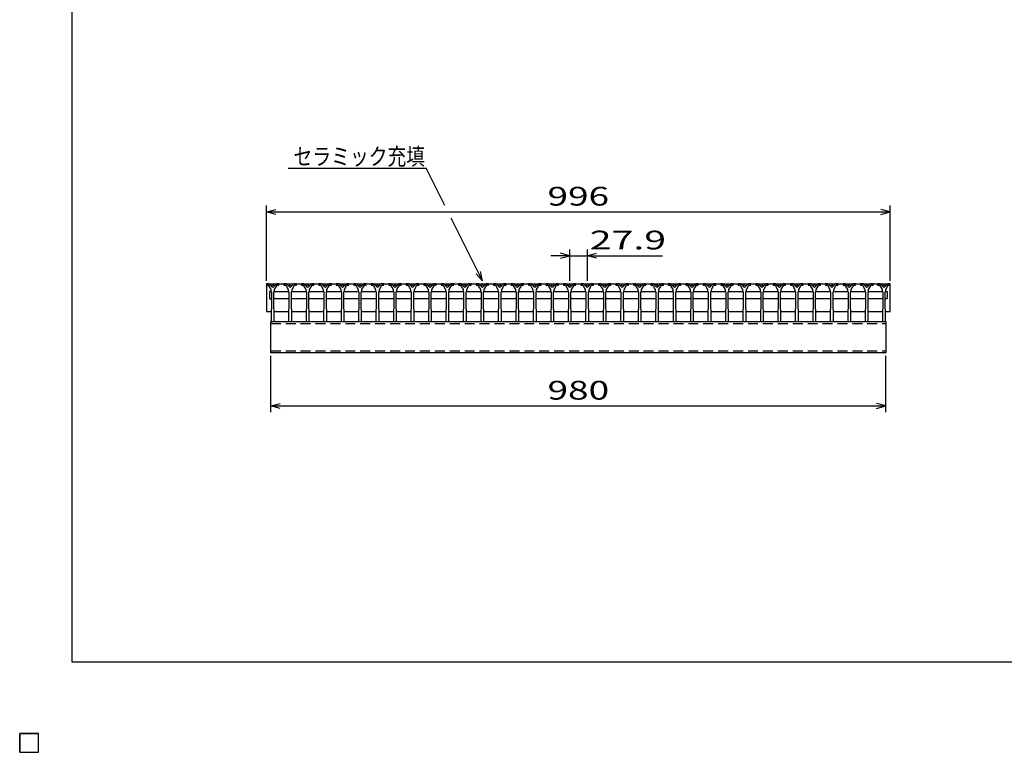
# Model space of a CAD drawing. Units: millimetres. Extents: x -182 to 172, y -128 to 106.
# Drawn here: x -182 to -25, y -128 to -11 of the extents above; entities that cross this region are included whole.
import ezdxf
from ezdxf.enums import TextEntityAlignment as Align

# ---------------------------------------------------------------- set-up
doc = ezdxf.new("R2010")
doc.units = ezdxf.units.MM
doc.header["$LTSCALE"] = 0.25
doc.linetypes.add('DASHED2', pattern=[9.525, 6.35, -3.175])
doc.layers.add('16', color=7, linetype='Continuous')
doc.layers.add('22', color=7, linetype='Continuous')
doc.styles.add('dcStyle0', font='txt.shx', dxfattribs={"width": 0.833333, "bigfont": 'bigfont'})

msp = doc.modelspace()

# ---------------------------------------------------------------- linework, layer by layer
at = {"color": 150, "linetype": 'Continuous', "lineweight": 25}
for p, q in [((-173.6, -114.1), (-173.6, 105.9)), ((172.4, -114.1), (-173.6, -114.1))]:
    msp.add_line(p, q, dxfattribs=at)
at = {"layer": '16', "color": 3, "linetype": 'Continuous', "lineweight": 25}
for p, q in [((-142.6, -53.65), (-142.6, -53.85)), ((-142.2, -53.65), (-142.6, -53.65)), ((-142.6, -53.65), (-43, -53.65)), ((-142.6, -53.65), (-142.6, -58.05)), ((-142.6, -53.85), (-142.3, -53.85)), ((-142.3, -53.85), (-141.9, -54.55)), ((-141.6, -54.25), (-142.2, -53.65)), ((-141.92, -54.85), (-142.12, -54.85)), ((-142.12, -54.85), (-142.12, -56.05)), ((-141.82, -54.95), (-141.92, -54.85)), ((-141.9, -54.55), (-141.9, -54.85)), ((-141.9, -54.85), (-141.8, -54.95)), ((-141.8, -54.95), (-141.8, -57.65)), ((-141, -53.65), (-141.6, -54.25)), ((-141.4, -54.95), (-141.3, -54.85)), ((-141.4, -57.65), (-141.4, -54.95)), ((-141.37, -54.95), (-141.27, -54.85)), ((-141.3, -54.55), (-140.9, -53.85)), ((-141.3, -54.85), (-141.3, -54.55)), ((-141.27, -54.85), (-139.13, -54.85)), ((-140.6, -53.65), (-141, -53.65)), ((-140.9, -53.85), (-140.6, -53.85)), ((-140.6, -53.85), (-140.6, -53.65)), ((-139.81, -53.65), (-139.81, -53.85)), ((-139.41, -53.65), (-139.81, -53.65)), ((-139.81, -53.85), (-139.51, -53.85)), ((-139.51, -53.85), (-139.11, -54.55)), ((-138.81, -54.25), (-139.41, -53.65)), ((-139.13, -54.85), (-139.03, -54.95)), ((-139.11, -54.55), (-139.11, -54.85)), ((-139.11, -54.85), (-139.01, -54.95)), ((-139.01, -54.95), (-139.01, -57.65)), ((-138.21, -53.65), (-138.81, -54.25)), ((-138.61, -54.95), (-138.51, -54.85)), ((-138.61, -57.65), (-138.61, -54.95)), ((-138.58, -54.95), (-138.48, -54.85)), ((-138.51, -54.55), (-138.11, -53.85)), ((-138.51, -54.85), (-138.51, -54.55)), ((-138.48, -54.85), (-136.34, -54.85)), ((-137.81, -53.65), (-138.21, -53.65)), ((-138.11, -53.85), (-137.81, -53.85)), ((-137.81, -53.85), (-137.81, -53.65)), ((-137.02, -53.65), (-137.02, -53.85)), ((-136.62, -53.65), (-137.02, -53.65)), ((-137.02, -53.85), (-136.72, -53.85)), ((-136.72, -53.85), (-136.32, -54.55)), ((-136.02, -54.25), (-136.62, -53.65)), ((-136.34, -54.85), (-136.24, -54.95)), ((-136.32, -54.55), (-136.32, -54.85)), ((-136.32, -54.85), (-136.22, -54.95)), ((-136.22, -54.95), (-136.22, -57.65)), ((-135.42, -53.65), (-136.02, -54.25)), ((-135.82, -54.95), (-135.72, -54.85)), ((-135.82, -57.65), (-135.82, -54.95)), ((-135.8, -54.95), (-135.7, -54.85)), ((-135.72, -54.55), (-135.32, -53.85)), ((-135.72, -54.85), (-135.72, -54.55)), ((-135.7, -54.85), (-133.56, -54.85)), ((-135.02, -53.65), (-135.42, -53.65)), ((-135.32, -53.85), (-135.02, -53.85)), ((-135.02, -53.85), (-135.02, -53.65)), ((-134.23, -53.65), (-134.23, -53.85)), ((-133.83, -53.65), (-134.23, -53.65)), ((-134.23, -53.85), (-133.93, -53.85)), ((-133.93, -53.85), (-133.53, -54.55)), ((-133.23, -54.25), (-133.83, -53.65)), ((-133.56, -54.85), (-133.46, -54.95)), ((-133.53, -54.55), (-133.53, -54.85)), ((-133.53, -54.85), (-133.43, -54.95)), ((-133.43, -54.95), (-133.43, -57.65)), ((-132.63, -53.65), (-133.23, -54.25)), ((-133.03, -54.95), (-132.93, -54.85)), ((-133.03, -57.65), (-133.03, -54.95)), ((-133, -54.95), (-132.9, -54.85)), ((-132.93, -54.55), (-132.53, -53.85)), ((-132.93, -54.85), (-132.93, -54.55)), ((-132.9, -54.85), (-130.76, -54.85)), ((-132.23, -53.65), (-132.63, -53.65)), ((-132.53, -53.85), (-132.23, -53.85)), ((-132.23, -53.85), (-132.23, -53.65)), ((-131.44, -53.65), (-131.44, -53.85)), ((-131.04, -53.65), (-131.44, -53.65)), ((-131.44, -53.85), (-131.14, -53.85)), ((-131.14, -53.85), (-130.74, -54.55)), ((-130.44, -54.25), (-131.04, -53.65)), ((-130.76, -54.85), (-130.66, -54.95)), ((-130.74, -54.55), (-130.74, -54.85)), ((-130.74, -54.85), (-130.64, -54.95)), ((-130.64, -54.95), (-130.64, -57.65)), ((-129.84, -53.65), (-130.44, -54.25)), ((-130.24, -54.95), (-130.14, -54.85)), ((-130.24, -57.65), (-130.24, -54.95)), ((-130.22, -54.95), (-130.12, -54.85)), ((-130.14, -54.55), (-129.74, -53.85)), ((-130.14, -54.85), (-130.14, -54.55)), ((-130.12, -54.85), (-127.98, -54.85)), ((-129.44, -53.65), (-129.84, -53.65)), ((-129.74, -53.85), (-129.44, -53.85)), ((-129.44, -53.85), (-129.44, -53.65)), ((-128.65, -53.65), (-128.65, -53.85)), ((-128.25, -53.65), (-128.65, -53.65)), ((-128.65, -53.85), (-128.35, -53.85)), ((-128.35, -53.85), (-127.95, -54.55)), ((-127.65, -54.25), (-128.25, -53.65)), ((-127.98, -54.85), (-127.88, -54.95)), ((-127.95, -54.55), (-127.95, -54.85)), ((-127.95, -54.85), (-127.85, -54.95)), ((-127.85, -54.95), (-127.85, -57.65)), ((-127.05, -53.65), (-127.65, -54.25)), ((-127.45, -54.95), (-127.35, -54.85)), ((-127.45, -57.65), (-127.45, -54.95)), ((-127.42, -54.95), (-127.32, -54.85)), ((-127.35, -54.55), (-126.95, -53.85)), ((-127.35, -54.85), (-127.35, -54.55)), ((-127.32, -54.85), (-125.18, -54.85)), ((-126.65, -53.65), (-127.05, -53.65)), ((-126.95, -53.85), (-126.65, -53.85)), ((-126.65, -53.85), (-126.65, -53.65)), ((-125.86, -53.65), (-125.86, -53.85)), ((-125.46, -53.65), (-125.86, -53.65)), ((-125.86, -53.85), (-125.56, -53.85)), ((-125.56, -53.85), (-125.16, -54.55)), ((-124.86, -54.25), (-125.46, -53.65)), ((-125.18, -54.85), (-125.08, -54.95)), ((-125.16, -54.55), (-125.16, -54.85)), ((-125.16, -54.85), (-125.06, -54.95)), ((-125.06, -54.95), (-125.06, -57.65)), ((-124.26, -53.65), (-124.86, -54.25)), ((-124.66, -54.95), (-124.56, -54.85)), ((-124.66, -57.65), (-124.66, -54.95)), ((-124.63, -54.95), (-124.53, -54.85)), ((-124.56, -54.55), (-124.16, -53.85)), ((-124.56, -54.85), (-124.56, -54.55)), ((-124.53, -54.85), (-122.39, -54.85)), ((-123.86, -53.65), (-124.26, -53.65)), ((-124.16, -53.85), (-123.86, -53.85)), ((-123.86, -53.85), (-123.86, -53.65)), ((-123.07, -53.65), (-123.07, -53.85)), ((-122.67, -53.65), (-123.07, -53.65)), ((-123.07, -53.85), (-122.77, -53.85)), ((-122.77, -53.85), (-122.37, -54.55)), ((-122.07, -54.25), (-122.67, -53.65)), ((-122.39, -54.85), (-122.29, -54.95)), ((-122.37, -54.55), (-122.37, -54.85)), ((-122.37, -54.85), (-122.27, -54.95)), ((-122.27, -54.95), (-122.27, -57.65)), ((-121.47, -53.65), (-122.07, -54.25)), ((-121.87, -54.95), (-121.77, -54.85)), ((-121.87, -57.65), (-121.87, -54.95)), ((-121.85, -54.95), (-121.75, -54.85)), ((-121.77, -54.55), (-121.37, -53.85)), ((-121.77, -54.85), (-121.77, -54.55)), ((-121.75, -54.85), (-119.61, -54.85)), ((-121.07, -53.65), (-121.47, -53.65)), ((-121.37, -53.85), (-121.07, -53.85)), ((-121.07, -53.85), (-121.07, -53.65)), ((-120.28, -53.65), (-120.28, -53.85)), ((-119.88, -53.65), (-120.28, -53.65)), ((-120.28, -53.85), (-119.98, -53.85)), ((-119.98, -53.85), (-119.58, -54.55)), ((-119.28, -54.25), (-119.88, -53.65)), ((-119.61, -54.85), (-119.51, -54.95)), ((-119.58, -54.55), (-119.58, -54.85)), ((-119.58, -54.85), (-119.48, -54.95)), ((-119.48, -54.95), (-119.48, -57.65)), ((-118.68, -53.65), (-119.28, -54.25)), ((-119.08, -54.95), (-118.98, -54.85)), ((-119.08, -57.65), (-119.08, -54.95)), ((-119.05, -54.95), (-118.95, -54.85)), ((-118.98, -54.55), (-118.58, -53.85)), ((-118.98, -54.85), (-118.98, -54.55)), ((-118.95, -54.85), (-116.81, -54.85)), ((-118.28, -53.65), (-118.68, -53.65)), ((-118.58, -53.85), (-118.28, -53.85)), ((-118.28, -53.85), (-118.28, -53.65)), ((-117.49, -53.65), (-117.49, -53.85)), ((-117.09, -53.65), (-117.49, -53.65)), ((-117.49, -53.85), (-117.19, -53.85)), ((-117.19, -53.85), (-116.79, -54.55)), ((-116.49, -54.25), (-117.09, -53.65)), ((-116.81, -54.85), (-116.71, -54.95)), ((-116.79, -54.55), (-116.79, -54.85)), ((-116.79, -54.85), (-116.69, -54.95)), ((-116.69, -54.95), (-116.69, -57.65)), ((-115.89, -53.65), (-116.49, -54.25)), ((-116.29, -54.95), (-116.19, -54.85)), ((-116.29, -57.65), (-116.29, -54.95)), ((-116.27, -54.95), (-116.17, -54.85)), ((-116.19, -54.55), (-115.79, -53.85)), ((-116.19, -54.85), (-116.19, -54.55)), ((-116.17, -54.85), (-114.03, -54.85)), ((-115.49, -53.65), (-115.89, -53.65)), ((-115.79, -53.85), (-115.49, -53.85)), ((-115.49, -53.85), (-115.49, -53.65)), ((-114.7, -53.65), (-114.7, -53.85)), ((-114.3, -53.65), (-114.7, -53.65)), ((-114.7, -53.85), (-114.4, -53.85)), ((-114.4, -53.85), (-114, -54.55)), ((-113.7, -54.25), (-114.3, -53.65)), ((-114.03, -54.85), (-113.93, -54.95)), ((-114, -54.55), (-114, -54.85)), ((-114, -54.85), (-113.9, -54.95)), ((-113.9, -54.95), (-113.9, -57.65)), ((-113.1, -53.65), (-113.7, -54.25)), ((-113.5, -54.95), (-113.4, -54.85)), ((-113.5, -57.65), (-113.5, -54.95)), ((-113.47, -54.95), (-113.37, -54.85)), ((-113.4, -54.55), (-113, -53.85)), ((-113.4, -54.85), (-113.4, -54.55)), ((-113.37, -54.85), (-111.23, -54.85)), ((-112.7, -53.65), (-113.1, -53.65)), ((-113, -53.85), (-112.7, -53.85)), ((-112.7, -53.85), (-112.7, -53.65)), ((-111.91, -53.65), (-111.91, -53.85)), ((-111.51, -53.65), (-111.91, -53.65)), ((-111.91, -53.85), (-111.61, -53.85)), ((-111.61, -53.85), (-111.21, -54.55)), ((-110.91, -54.25), (-111.51, -53.65)), ((-111.23, -54.85), (-111.13, -54.95)), ((-111.21, -54.55), (-111.21, -54.85)), ((-111.21, -54.85), (-111.11, -54.95)), ((-111.11, -54.95), (-111.11, -57.65)), ((-110.31, -53.65), (-110.91, -54.25)), ((-110.71, -54.95), (-110.61, -54.85)), ((-110.71, -57.65), (-110.71, -54.95)), ((-110.68, -54.95), (-110.58, -54.85)), ((-110.61, -54.55), (-110.21, -53.85)), ((-110.61, -54.85), (-110.61, -54.55)), ((-110.58, -54.85), (-108.44, -54.85)), ((-109.91, -53.65), (-110.31, -53.65)), ((-110.21, -53.85), (-109.91, -53.85)), ((-109.91, -53.85), (-109.91, -53.65)), ((-109.12, -53.65), (-109.12, -53.85)), ((-108.72, -53.65), (-109.12, -53.65)), ((-109.12, -53.85), (-108.82, -53.85)), ((-108.82, -53.85), (-108.42, -54.55)), ((-108.12, -54.25), (-108.72, -53.65)), ((-108.44, -54.85), (-108.34, -54.95)), ((-108.42, -54.55), (-108.42, -54.85)), ((-108.42, -54.85), (-108.32, -54.95)), ((-108.32, -54.95), (-108.32, -57.65)), ((-107.52, -53.65), (-108.12, -54.25)), ((-107.92, -54.95), (-107.82, -54.85)), ((-107.92, -57.65), (-107.92, -54.95)), ((-107.9, -54.95), (-107.8, -54.85)), ((-107.82, -54.55), (-107.42, -53.85)), ((-107.82, -54.85), (-107.82, -54.55)), ((-107.8, -54.85), (-105.66, -54.85)), ((-107.12, -53.65), (-107.52, -53.65)), ((-107.42, -53.85), (-107.12, -53.85)), ((-107.12, -53.85), (-107.12, -53.65)), ((-106.33, -53.65), (-106.33, -53.85)), ((-105.93, -53.65), (-106.33, -53.65)), ((-106.33, -53.85), (-106.03, -53.85)), ((-106.03, -53.85), (-105.63, -54.55)), ((-105.33, -54.25), (-105.93, -53.65)), ((-105.66, -54.85), (-105.56, -54.95)), ((-105.63, -54.55), (-105.63, -54.85)), ((-105.63, -54.85), (-105.53, -54.95)), ((-105.53, -54.95), (-105.53, -57.65)), ((-104.73, -53.65), (-105.33, -54.25)), ((-105.13, -54.95), (-105.03, -54.85)), ((-105.13, -57.65), (-105.13, -54.95)), ((-105.1, -54.95), (-105, -54.85)), ((-105.03, -54.55), (-104.63, -53.85)), ((-105.03, -54.85), (-105.03, -54.55)), ((-105, -54.85), (-102.86, -54.85)), ((-104.33, -53.65), (-104.73, -53.65)), ((-104.63, -53.85), (-104.33, -53.85)), ((-104.33, -53.85), (-104.33, -53.65)), ((-103.54, -53.65), (-103.54, -53.85)), ((-103.14, -53.65), (-103.54, -53.65)), ((-103.54, -53.85), (-103.24, -53.85)), ((-103.24, -53.85), (-102.84, -54.55)), ((-102.54, -54.25), (-103.14, -53.65)), ((-102.86, -54.85), (-102.76, -54.95)), ((-102.84, -54.55), (-102.84, -54.85)), ((-102.84, -54.85), (-102.74, -54.95)), ((-102.74, -54.95), (-102.74, -57.65)), ((-101.94, -53.65), (-102.54, -54.25)), ((-102.34, -54.95), (-102.24, -54.85)), ((-102.34, -57.65), (-102.34, -54.95)), ((-102.32, -54.95), (-102.22, -54.85)), ((-102.24, -54.55), (-101.84, -53.85)), ((-102.24, -54.85), (-102.24, -54.55)), ((-102.22, -54.85), (-100.08, -54.85)), ((-101.54, -53.65), (-101.94, -53.65)), ((-101.84, -53.85), (-101.54, -53.85)), ((-101.54, -53.85), (-101.54, -53.65)), ((-100.75, -53.65), (-100.75, -53.85)), ((-100.35, -53.65), (-100.75, -53.65)), ((-100.75, -53.85), (-100.45, -53.85)), ((-100.45, -53.85), (-100.05, -54.55)), ((-99.75, -54.25), (-100.35, -53.65)), ((-100.08, -54.85), (-99.98, -54.95)), ((-100.05, -54.55), (-100.05, -54.85)), ((-100.05, -54.85), (-99.95, -54.95)), ((-99.95, -54.95), (-99.95, -57.65)), ((-99.15, -53.65), (-99.75, -54.25)), ((-99.55, -54.95), (-99.45, -54.85)), ((-99.55, -57.65), (-99.55, -54.95)), ((-99.52, -54.95), (-99.42, -54.85)), ((-99.45, -54.55), (-99.05, -53.85)), ((-99.45, -54.85), (-99.45, -54.55)), ((-99.42, -54.85), (-97.28, -54.85)), ((-98.75, -53.65), (-99.15, -53.65)), ((-99.05, -53.85), (-98.75, -53.85)), ((-98.75, -53.85), (-98.75, -53.65)), ((-97.96, -53.65), (-97.96, -53.85)), ((-97.56, -53.65), (-97.96, -53.65)), ((-97.96, -53.85), (-97.66, -53.85)), ((-97.66, -53.85), (-97.26, -54.55)), ((-96.96, -54.25), (-97.56, -53.65)), ((-97.28, -54.85), (-97.18, -54.95)), ((-97.26, -54.55), (-97.26, -54.85)), ((-97.26, -54.85), (-97.16, -54.95)), ((-97.16, -54.95), (-97.16, -57.65)), ((-96.36, -53.65), (-96.96, -54.25)), ((-96.76, -54.95), (-96.66, -54.85)), ((-96.76, -57.65), (-96.76, -54.95)), ((-96.73, -54.95), (-96.63, -54.85)), ((-96.66, -54.55), (-96.26, -53.85)), ((-96.66, -54.85), (-96.66, -54.55)), ((-96.63, -54.85), (-94.49, -54.85)), ((-95.96, -53.65), (-96.36, -53.65)), ((-96.26, -53.85), (-95.96, -53.85)), ((-95.96, -53.85), (-95.96, -53.65)), ((-95.17, -53.65), (-95.17, -53.85)), ((-94.77, -53.65), (-95.17, -53.65)), ((-95.17, -53.85), (-94.87, -53.85)), ((-94.87, -53.85), (-94.47, -54.55)), ((-94.17, -54.25), (-94.77, -53.65)), ((-94.49, -54.85), (-94.39, -54.95)), ((-94.47, -54.55), (-94.47, -54.85)), ((-94.47, -54.85), (-94.37, -54.95)), ((-94.37, -54.95), (-94.37, -57.65)), ((-93.57, -53.65), (-94.17, -54.25)), ((-93.97, -54.95), (-93.87, -54.85)), ((-93.97, -57.65), (-93.97, -54.95)), ((-93.94, -54.95), (-93.84, -54.85)), ((-93.87, -54.55), (-93.47, -53.85)), ((-93.87, -54.85), (-93.87, -54.55)), ((-93.84, -54.85), (-91.7, -54.85)), ((-93.17, -53.65), (-93.57, -53.65)), ((-93.47, -53.85), (-93.17, -53.85)), ((-93.17, -53.85), (-93.17, -53.65)), ((-92.38, -53.65), (-92.38, -53.85)), ((-91.98, -53.65), (-92.38, -53.65)), ((-92.38, -53.85), (-92.08, -53.85)), ((-92.08, -53.85), (-91.68, -54.55)), ((-91.38, -54.25), (-91.98, -53.65)), ((-91.7, -54.85), (-91.6, -54.95)), ((-91.68, -54.55), (-91.68, -54.85)), ((-91.68, -54.85), (-91.58, -54.95)), ((-91.58, -54.95), (-91.58, -57.65)), ((-90.78, -53.65), (-91.38, -54.25)), ((-91.18, -54.95), (-91.08, -54.85)), ((-91.18, -57.65), (-91.18, -54.95)), ((-91.15, -54.95), (-91.05, -54.85)), ((-91.08, -54.55), (-90.68, -53.85)), ((-91.08, -54.85), (-91.08, -54.55)), ((-91.05, -54.85), (-88.91, -54.85)), ((-90.38, -53.65), (-90.78, -53.65)), ((-90.68, -53.85), (-90.38, -53.85)), ((-90.38, -53.85), (-90.38, -53.65)), ((-89.59, -53.65), (-89.59, -53.85)), ((-89.19, -53.65), (-89.59, -53.65)), ((-89.59, -53.85), (-89.29, -53.85)), ((-89.29, -53.85), (-88.89, -54.55)), ((-88.59, -54.25), (-89.19, -53.65)), ((-88.91, -54.85), (-88.81, -54.95)), ((-88.89, -54.55), (-88.89, -54.85)), ((-88.89, -54.85), (-88.79, -54.95)), ((-88.79, -54.95), (-88.79, -57.65)), ((-87.99, -53.65), (-88.59, -54.25)), ((-88.39, -54.95), (-88.29, -54.85)), ((-88.39, -57.65), (-88.39, -54.95)), ((-88.37, -54.95), (-88.27, -54.85)), ((-88.29, -54.55), (-87.89, -53.85)), ((-88.29, -54.85), (-88.29, -54.55)), ((-88.27, -54.85), (-86.13, -54.85)), ((-87.59, -53.65), (-87.99, -53.65)), ((-87.89, -53.85), (-87.59, -53.85)), ((-87.59, -53.85), (-87.59, -53.65)), ((-86.8, -53.65), (-86.8, -53.85)), ((-86.4, -53.65), (-86.8, -53.65)), ((-86.8, -53.85), (-86.5, -53.85)), ((-86.5, -53.85), (-86.1, -54.55)), ((-85.8, -54.25), (-86.4, -53.65)), ((-86.13, -54.85), (-86.03, -54.95)), ((-86.1, -54.55), (-86.1, -54.85)), ((-86.1, -54.85), (-86, -54.95)), ((-86, -54.95), (-86, -57.65)), ((-85.2, -53.65), (-85.8, -54.25)), ((-85.6, -54.95), (-85.5, -54.85)), ((-85.6, -57.65), (-85.6, -54.95)), ((-85.57, -54.95), (-85.47, -54.85)), ((-85.5, -54.55), (-85.1, -53.85)), ((-85.5, -54.85), (-85.5, -54.55)), ((-85.47, -54.85), (-83.33, -54.85)), ((-84.8, -53.65), (-85.2, -53.65)), ((-85.1, -53.85), (-84.8, -53.85)), ((-84.8, -53.85), (-84.8, -53.65)), ((-84.01, -53.65), (-84.01, -53.85)), ((-83.61, -53.65), (-84.01, -53.65)), ((-84.01, -53.85), (-83.71, -53.85)), ((-83.71, -53.85), (-83.31, -54.55)), ((-83.01, -54.25), (-83.61, -53.65)), ((-83.33, -54.85), (-83.23, -54.95)), ((-83.31, -54.55), (-83.31, -54.85)), ((-83.31, -54.85), (-83.21, -54.95)), ((-83.21, -54.95), (-83.21, -57.65)), ((-82.41, -53.65), (-83.01, -54.25)), ((-82.81, -54.95), (-82.71, -54.85)), ((-82.81, -57.65), (-82.81, -54.95)), ((-82.78, -54.95), (-82.68, -54.85)), ((-82.71, -54.55), (-82.31, -53.85)), ((-82.71, -54.85), (-82.71, -54.55)), ((-82.68, -54.85), (-80.54, -54.85)), ((-82.01, -53.65), (-82.41, -53.65)), ((-82.31, -53.85), (-82.01, -53.85)), ((-82.01, -53.85), (-82.01, -53.65)), ((-81.22, -53.65), (-81.22, -53.85)), ((-80.82, -53.65), (-81.22, -53.65)), ((-81.22, -53.85), (-80.92, -53.85)), ((-80.92, -53.85), (-80.52, -54.55)), ((-80.22, -54.25), (-80.82, -53.65)), ((-80.54, -54.85), (-80.44, -54.95)), ((-80.52, -54.55), (-80.52, -54.85)), ((-80.52, -54.85), (-80.42, -54.95)), ((-80.42, -54.95), (-80.42, -57.65)), ((-79.62, -53.65), (-80.22, -54.25)), ((-80.02, -54.95), (-79.92, -54.85)), ((-80.02, -57.65), (-80.02, -54.95)), ((-79.99, -54.95), (-79.89, -54.85)), ((-79.92, -54.55), (-79.52, -53.85)), ((-79.92, -54.85), (-79.92, -54.55)), ((-79.89, -54.85), (-77.75, -54.85)), ((-79.22, -53.65), (-79.62, -53.65)), ((-79.52, -53.85), (-79.22, -53.85)), ((-79.22, -53.85), (-79.22, -53.65)), ((-78.43, -53.65), (-78.43, -53.85)), ((-78.03, -53.65), (-78.43, -53.65)), ((-78.43, -53.85), (-78.13, -53.85)), ((-78.13, -53.85), (-77.73, -54.55)), ((-77.43, -54.25), (-78.03, -53.65)), ((-77.75, -54.85), (-77.65, -54.95)), ((-77.73, -54.55), (-77.73, -54.85)), ((-77.73, -54.85), (-77.63, -54.95)), ((-77.63, -54.95), (-77.63, -57.65)), ((-76.83, -53.65), (-77.43, -54.25)), ((-77.23, -54.95), (-77.13, -54.85)), ((-77.23, -57.65), (-77.23, -54.95)), ((-77.21, -54.95), (-77.11, -54.85)), ((-77.13, -54.55), (-76.73, -53.85)), ((-77.13, -54.85), (-77.13, -54.55)), ((-77.11, -54.85), (-74.97, -54.85)), ((-76.43, -53.65), (-76.83, -53.65)), ((-76.73, -53.85), (-76.43, -53.85)), ((-76.43, -53.85), (-76.43, -53.65)), ((-75.64, -53.65), (-75.64, -53.85)), ((-75.24, -53.65), (-75.64, -53.65)), ((-75.64, -53.85), (-75.34, -53.85)), ((-75.34, -53.85), (-74.94, -54.55)), ((-74.64, -54.25), (-75.24, -53.65)), ((-74.97, -54.85), (-74.87, -54.95)), ((-74.94, -54.55), (-74.94, -54.85)), ((-74.94, -54.85), (-74.84, -54.95)), ((-74.84, -54.95), (-74.84, -57.65)), ((-74.04, -53.65), (-74.64, -54.25)), ((-74.44, -54.95), (-74.34, -54.85)), ((-74.44, -57.65), (-74.44, -54.95)), ((-74.42, -54.95), (-74.32, -54.85)), ((-74.34, -54.55), (-73.94, -53.85)), ((-74.34, -54.85), (-74.34, -54.55)), ((-74.32, -54.85), (-72.18, -54.85)), ((-73.64, -53.65), (-74.04, -53.65)), ((-73.94, -53.85), (-73.64, -53.85)), ((-73.64, -53.85), (-73.64, -53.65)), ((-72.85, -53.65), (-72.85, -53.85)), ((-72.45, -53.65), (-72.85, -53.65)), ((-72.85, -53.85), (-72.55, -53.85)), ((-72.55, -53.85), (-72.15, -54.55)), ((-71.85, -54.25), (-72.45, -53.65)), ((-72.18, -54.85), (-72.08, -54.95)), ((-72.15, -54.55), (-72.15, -54.85)), ((-72.15, -54.85), (-72.05, -54.95)), ((-72.05, -54.95), (-72.05, -57.65)), ((-71.25, -53.65), (-71.85, -54.25)), ((-71.65, -54.95), (-71.55, -54.85)), ((-71.65, -57.65), (-71.65, -54.95)), ((-71.62, -54.95), (-71.52, -54.85)), ((-71.55, -54.55), (-71.15, -53.85)), ((-71.55, -54.85), (-71.55, -54.55)), ((-71.52, -54.85), (-69.38, -54.85)), ((-70.85, -53.65), (-71.25, -53.65)), ((-71.15, -53.85), (-70.85, -53.85)), ((-70.85, -53.85), (-70.85, -53.65)), ((-70.06, -53.65), (-70.06, -53.85)), ((-69.66, -53.65), (-70.06, -53.65)), ((-70.06, -53.85), (-69.76, -53.85)), ((-69.76, -53.85), (-69.36, -54.55)), ((-69.06, -54.25), (-69.66, -53.65)), ((-69.38, -54.85), (-69.28, -54.95)), ((-69.36, -54.55), (-69.36, -54.85)), ((-69.36, -54.85), (-69.26, -54.95)), ((-69.26, -54.95), (-69.26, -57.65)), ((-68.46, -53.65), (-69.06, -54.25)), ((-68.86, -54.95), (-68.76, -54.85)), ((-68.86, -57.65), (-68.86, -54.95)), ((-68.83, -54.95), (-68.73, -54.85)), ((-68.76, -54.55), (-68.36, -53.85)), ((-68.76, -54.85), (-68.76, -54.55)), ((-68.73, -54.85), (-66.59, -54.85)), ((-68.06, -53.65), (-68.46, -53.65)), ((-68.36, -53.85), (-68.06, -53.85)), ((-68.06, -53.85), (-68.06, -53.65)), ((-67.27, -53.65), (-67.27, -53.85)), ((-66.87, -53.65), (-67.27, -53.65)), ((-67.27, -53.85), (-66.97, -53.85)), ((-66.97, -53.85), (-66.57, -54.55)), ((-66.27, -54.25), (-66.87, -53.65)), ((-66.59, -54.85), (-66.49, -54.95)), ((-66.57, -54.55), (-66.57, -54.85)), ((-66.57, -54.85), (-66.47, -54.95)), ((-66.47, -54.95), (-66.47, -57.65)), ((-65.67, -53.65), (-66.27, -54.25)), ((-66.07, -54.95), (-65.97, -54.85)), ((-66.07, -57.65), (-66.07, -54.95)), ((-66.04, -54.95), (-65.94, -54.85)), ((-65.97, -54.55), (-65.57, -53.85)), ((-65.97, -54.85), (-65.97, -54.55)), ((-65.94, -54.85), (-63.8, -54.85)), ((-65.27, -53.65), (-65.67, -53.65)), ((-65.57, -53.85), (-65.27, -53.85)), ((-65.27, -53.85), (-65.27, -53.65)), ((-64.48, -53.65), (-64.48, -53.85)), ((-64.08, -53.65), (-64.48, -53.65)), ((-64.48, -53.85), (-64.18, -53.85)), ((-64.18, -53.85), (-63.78, -54.55)), ((-63.48, -54.25), (-64.08, -53.65)), ((-63.8, -54.85), (-63.7, -54.95)), ((-63.78, -54.55), (-63.78, -54.85)), ((-63.78, -54.85), (-63.68, -54.95)), ((-63.68, -54.95), (-63.68, -57.65)), ((-62.88, -53.65), (-63.48, -54.25)), ((-63.28, -54.95), (-63.18, -54.85)), ((-63.28, -57.65), (-63.28, -54.95)), ((-63.26, -54.95), (-63.16, -54.85)), ((-63.18, -54.55), (-62.78, -53.85)), ((-63.18, -54.85), (-63.18, -54.55)), ((-63.16, -54.85), (-61.02, -54.85)), ((-62.48, -53.65), (-62.88, -53.65)), ((-62.78, -53.85), (-62.48, -53.85)), ((-62.48, -53.85), (-62.48, -53.65)), ((-61.69, -53.65), (-61.69, -53.85)), ((-61.29, -53.65), (-61.69, -53.65)), ((-61.69, -53.85), (-61.39, -53.85)), ((-61.39, -53.85), (-60.99, -54.55)), ((-60.69, -54.25), (-61.29, -53.65)), ((-61.02, -54.85), (-60.92, -54.95)), ((-60.99, -54.55), (-60.99, -54.85)), ((-60.99, -54.85), (-60.89, -54.95)), ((-60.89, -54.95), (-60.89, -57.65)), ((-60.09, -53.65), (-60.69, -54.25)), ((-60.49, -54.95), (-60.39, -54.85)), ((-60.49, -57.65), (-60.49, -54.95)), ((-60.47, -54.95), (-60.37, -54.85)), ((-60.39, -54.55), (-59.99, -53.85)), ((-60.39, -54.85), (-60.39, -54.55)), ((-60.37, -54.85), (-58.23, -54.85)), ((-59.69, -53.65), (-60.09, -53.65)), ((-59.99, -53.85), (-59.69, -53.85)), ((-59.69, -53.85), (-59.69, -53.65)), ((-58.9, -53.65), (-58.9, -53.85)), ((-58.5, -53.65), (-58.9, -53.65)), ((-58.9, -53.85), (-58.6, -53.85)), ((-58.6, -53.85), (-58.2, -54.55)), ((-57.9, -54.25), (-58.5, -53.65)), ((-58.23, -54.85), (-58.13, -54.95)), ((-58.2, -54.55), (-58.2, -54.85)), ((-58.2, -54.85), (-58.1, -54.95)), ((-58.1, -54.95), (-58.1, -57.65)), ((-57.3, -53.65), (-57.9, -54.25)), ((-57.7, -54.95), (-57.6, -54.85)), ((-57.7, -57.65), (-57.7, -54.95)), ((-57.67, -54.95), (-57.57, -54.85)), ((-57.6, -54.55), (-57.2, -53.85)), ((-57.6, -54.85), (-57.6, -54.55)), ((-57.57, -54.85), (-55.43, -54.85)), ((-56.9, -53.65), (-57.3, -53.65)), ((-57.2, -53.85), (-56.9, -53.85)), ((-56.9, -53.85), (-56.9, -53.65)), ((-56.11, -53.65), (-56.11, -53.85)), ((-55.71, -53.65), (-56.11, -53.65)), ((-56.11, -53.85), (-55.81, -53.85)), ((-55.81, -53.85), (-55.41, -54.55)), ((-55.11, -54.25), (-55.71, -53.65)), ((-55.43, -54.85), (-55.33, -54.95)), ((-55.41, -54.55), (-55.41, -54.85)), ((-55.41, -54.85), (-55.31, -54.95)), ((-55.31, -54.95), (-55.31, -57.65)), ((-54.51, -53.65), (-55.11, -54.25)), ((-54.91, -54.95), (-54.81, -54.85)), ((-54.91, -57.65), (-54.91, -54.95)), ((-54.88, -54.95), (-54.78, -54.85)), ((-54.81, -54.55), (-54.41, -53.85)), ((-54.81, -54.85), (-54.81, -54.55)), ((-54.78, -54.85), (-52.64, -54.85)), ((-54.11, -53.65), (-54.51, -53.65)), ((-54.41, -53.85), (-54.11, -53.85)), ((-54.11, -53.85), (-54.11, -53.65)), ((-53.32, -53.65), (-53.32, -53.85)), ((-52.92, -53.65), (-53.32, -53.65)), ((-53.32, -53.85), (-53.02, -53.85)), ((-53.02, -53.85), (-52.62, -54.55)), ((-52.32, -54.25), (-52.92, -53.65)), ((-52.64, -54.85), (-52.54, -54.95)), ((-52.62, -54.55), (-52.62, -54.85)), ((-52.62, -54.85), (-52.52, -54.95)), ((-52.52, -54.95), (-52.52, -57.65)), ((-51.72, -53.65), (-52.32, -54.25)), ((-52.12, -54.95), (-52.02, -54.85)), ((-52.12, -57.65), (-52.12, -54.95)), ((-52.09, -54.95), (-51.99, -54.85)), ((-52.02, -54.55), (-51.62, -53.85)), ((-52.02, -54.85), (-52.02, -54.55)), ((-51.99, -54.85), (-49.85, -54.85)), ((-51.32, -53.65), (-51.72, -53.65)), ((-51.62, -53.85), (-51.32, -53.85)), ((-51.32, -53.85), (-51.32, -53.65)), ((-50.53, -53.65), (-50.53, -53.85)), ((-50.13, -53.65), (-50.53, -53.65)), ((-50.53, -53.85), (-50.23, -53.85)), ((-50.23, -53.85), (-49.83, -54.55)), ((-49.53, -54.25), (-50.13, -53.65)), ((-49.85, -54.85), (-49.75, -54.95)), ((-49.83, -54.55), (-49.83, -54.85)), ((-49.83, -54.85), (-49.73, -54.95)), ((-49.73, -54.95), (-49.73, -57.65)), ((-48.93, -53.65), (-49.53, -54.25)), ((-49.33, -54.95), (-49.23, -54.85)), ((-49.33, -57.65), (-49.33, -54.95)), ((-49.31, -54.95), (-49.21, -54.85)), ((-49.23, -54.55), (-48.83, -53.85)), ((-49.23, -54.85), (-49.23, -54.55)), ((-49.21, -54.85), (-47.07, -54.85)), ((-48.53, -53.65), (-48.93, -53.65)), ((-48.83, -53.85), (-48.53, -53.85)), ((-48.53, -53.85), (-48.53, -53.65)), ((-47.74, -53.65), (-47.74, -53.85)), ((-47.34, -53.65), (-47.74, -53.65)), ((-47.74, -53.85), (-47.44, -53.85)), ((-47.44, -53.85), (-47.04, -54.55)), ((-46.74, -54.25), (-47.34, -53.65)), ((-47.07, -54.85), (-46.97, -54.95)), ((-47.04, -54.55), (-47.04, -54.85)), ((-47.04, -54.85), (-46.94, -54.95)), ((-46.94, -54.95), (-46.94, -57.65)), ((-46.14, -53.65), (-46.74, -54.25)), ((-46.54, -54.95), (-46.44, -54.85)), ((-46.54, -57.65), (-46.54, -54.95)), ((-46.52, -54.95), (-46.42, -54.85)), ((-46.44, -54.55), (-46.04, -53.85)), ((-46.44, -54.85), (-46.44, -54.55)), ((-46.42, -54.85), (-44.33, -54.85)), ((-45.74, -53.65), (-46.14, -53.65)), ((-46.04, -53.85), (-45.74, -53.85)), ((-45.74, -53.85), (-45.74, -53.65)), ((-45, -53.65), (-45, -53.85)), ((-44.6, -53.65), (-45, -53.65)), ((-45, -53.85), (-44.7, -53.85)), ((-44.7, -53.85), (-44.3, -54.55)), ((-44, -54.25), (-44.6, -53.65)), ((-44.33, -54.85), (-44.23, -54.95)), ((-44.3, -54.55), (-44.3, -54.85)), ((-44.3, -54.85), (-44.2, -54.95)), ((-44.2, -54.95), (-44.2, -57.65)), ((-43.4, -53.65), (-44, -54.25)), ((-43.8, -54.95), (-43.7, -54.85)), ((-43.8, -57.65), (-43.8, -54.95)), ((-43.77, -54.95), (-43.67, -54.85)), ((-43.7, -54.55), (-43.3, -53.85)), ((-43.7, -54.85), (-43.7, -54.55)), ((-43.67, -54.85), (-43.47, -54.85)), ((-43.47, -54.85), (-43.47, -56.05)), ((-43, -53.65), (-43.4, -53.65)), ((-43.3, -53.85), (-43, -53.85)), ((-43, -53.85), (-43, -53.65)), ((-43, -58.05), (-43, -53.65)), ((-142.12, -56.05), (-141.92, -56.05)), ((-141.92, -56.05), (-141.82, -55.95)), ((-141.27, -56.05), (-141.37, -55.95)), ((-139.13, -56.05), (-141.27, -56.05)), ((-139.03, -55.95), (-139.13, -56.05)), ((-138.48, -56.05), (-138.58, -55.95)), ((-136.34, -56.05), (-138.48, -56.05)), ((-136.24, -55.95), (-136.34, -56.05)), ((-135.7, -56.05), (-135.8, -55.95)), ((-133.56, -56.05), (-135.7, -56.05)), ((-133.46, -55.95), (-133.56, -56.05)), ((-132.9, -56.05), (-133, -55.95)), ((-130.76, -56.05), (-132.9, -56.05)), ((-130.66, -55.95), (-130.76, -56.05)), ((-130.12, -56.05), (-130.22, -55.95)), ((-127.98, -56.05), (-130.12, -56.05)), ((-127.88, -55.95), (-127.98, -56.05)), ((-127.32, -56.05), (-127.42, -55.95)), ((-125.18, -56.05), (-127.32, -56.05)), ((-125.08, -55.95), (-125.18, -56.05)), ((-124.53, -56.05), (-124.63, -55.95)), ((-122.39, -56.05), (-124.53, -56.05)), ((-122.29, -55.95), (-122.39, -56.05)), ((-121.75, -56.05), (-121.85, -55.95)), ((-119.61, -56.05), (-121.75, -56.05)), ((-119.51, -55.95), (-119.61, -56.05)), ((-118.95, -56.05), (-119.05, -55.95)), ((-116.81, -56.05), (-118.95, -56.05)), ((-116.71, -55.95), (-116.81, -56.05)), ((-116.17, -56.05), (-116.27, -55.95)), ((-114.03, -56.05), (-116.17, -56.05)), ((-113.93, -55.95), (-114.03, -56.05)), ((-113.37, -56.05), (-113.47, -55.95)), ((-111.23, -56.05), (-113.37, -56.05)), ((-111.13, -55.95), (-111.23, -56.05)), ((-110.58, -56.05), (-110.68, -55.95)), ((-108.44, -56.05), (-110.58, -56.05)), ((-108.34, -55.95), (-108.44, -56.05)), ((-107.8, -56.05), (-107.9, -55.95)), ((-105.66, -56.05), (-107.8, -56.05)), ((-105.56, -55.95), (-105.66, -56.05)), ((-105, -56.05), (-105.1, -55.95)), ((-102.86, -56.05), (-105, -56.05)), ((-102.76, -55.95), (-102.86, -56.05)), ((-102.22, -56.05), (-102.32, -55.95)), ((-100.08, -56.05), (-102.22, -56.05)), ((-99.98, -55.95), (-100.08, -56.05)), ((-99.42, -56.05), (-99.52, -55.95)), ((-97.28, -56.05), (-99.42, -56.05)), ((-97.18, -55.95), (-97.28, -56.05)), ((-96.63, -56.05), (-96.73, -55.95)), ((-94.49, -56.05), (-96.63, -56.05)), ((-94.39, -55.95), (-94.49, -56.05)), ((-93.84, -56.05), (-93.94, -55.95)), ((-91.7, -56.05), (-93.84, -56.05)), ((-91.6, -55.95), (-91.7, -56.05)), ((-91.05, -56.05), (-91.15, -55.95)), ((-88.91, -56.05), (-91.05, -56.05)), ((-88.81, -55.95), (-88.91, -56.05)), ((-88.27, -56.05), (-88.37, -55.95)), ((-86.13, -56.05), (-88.27, -56.05)), ((-86.03, -55.95), (-86.13, -56.05)), ((-85.47, -56.05), (-85.57, -55.95)), ((-83.33, -56.05), (-85.47, -56.05)), ((-83.23, -55.95), (-83.33, -56.05)), ((-82.68, -56.05), (-82.78, -55.95)), ((-80.54, -56.05), (-82.68, -56.05)), ((-80.44, -55.95), (-80.54, -56.05)), ((-79.89, -56.05), (-79.99, -55.95)), ((-77.75, -56.05), (-79.89, -56.05)), ((-77.65, -55.95), (-77.75, -56.05)), ((-77.11, -56.05), (-77.21, -55.95)), ((-74.97, -56.05), (-77.11, -56.05)), ((-74.87, -55.95), (-74.97, -56.05)), ((-74.32, -56.05), (-74.42, -55.95)), ((-72.18, -56.05), (-74.32, -56.05)), ((-72.08, -55.95), (-72.18, -56.05)), ((-71.52, -56.05), (-71.62, -55.95)), ((-69.38, -56.05), (-71.52, -56.05)), ((-69.28, -55.95), (-69.38, -56.05)), ((-68.73, -56.05), (-68.83, -55.95)), ((-66.59, -56.05), (-68.73, -56.05)), ((-66.49, -55.95), (-66.59, -56.05)), ((-65.94, -56.05), (-66.04, -55.95)), ((-63.8, -56.05), (-65.94, -56.05)), ((-63.7, -55.95), (-63.8, -56.05)), ((-63.16, -56.05), (-63.26, -55.95)), ((-61.02, -56.05), (-63.16, -56.05)), ((-60.92, -55.95), (-61.02, -56.05)), ((-60.37, -56.05), (-60.47, -55.95)), ((-58.23, -56.05), (-60.37, -56.05)), ((-58.13, -55.95), (-58.23, -56.05)), ((-57.57, -56.05), (-57.67, -55.95)), ((-55.43, -56.05), (-57.57, -56.05)), ((-55.33, -55.95), (-55.43, -56.05)), ((-54.78, -56.05), (-54.88, -55.95)), ((-52.64, -56.05), (-54.78, -56.05)), ((-52.54, -55.95), (-52.64, -56.05)), ((-51.99, -56.05), (-52.09, -55.95)), ((-49.85, -56.05), (-51.99, -56.05)), ((-49.75, -55.95), (-49.85, -56.05)), ((-49.21, -56.05), (-49.31, -55.95)), ((-47.07, -56.05), (-49.21, -56.05)), ((-46.97, -55.95), (-47.07, -56.05)), ((-46.42, -56.05), (-46.52, -55.95)), ((-44.33, -56.05), (-46.42, -56.05)), ((-44.23, -55.95), (-44.33, -56.05)), ((-43.67, -56.05), (-43.77, -55.95)), ((-43.47, -56.05), (-43.67, -56.05)), ((-142.6, -58.05), (-141.85, -58.05)), ((-141.8, -57.65), (-141.85, -57.75)), ((-141.85, -57.75), (-141.85, -59.65)), ((-141.35, -57.75), (-141.4, -57.65)), ((-141.35, -59.65), (-141.35, -57.75)), ((-141.35, -58.05), (-139.06, -58.05)), ((-139.01, -57.65), (-139.06, -57.75)), ((-139.06, -57.75), (-139.06, -59.65)), ((-138.56, -57.75), (-138.61, -57.65)), ((-138.56, -59.65), (-138.56, -57.75)), ((-138.56, -58.05), (-136.27, -58.05)), ((-136.22, -57.65), (-136.27, -57.75)), ((-136.27, -57.75), (-136.27, -59.65)), ((-135.77, -57.75), (-135.82, -57.65)), ((-135.77, -59.65), (-135.77, -57.75)), ((-135.77, -58.05), (-133.48, -58.05)), ((-133.43, -57.65), (-133.48, -57.75)), ((-133.48, -57.75), (-133.48, -59.65)), ((-132.98, -57.75), (-133.03, -57.65)), ((-132.98, -59.65), (-132.98, -57.75)), ((-132.98, -58.05), (-130.69, -58.05)), ((-130.64, -57.65), (-130.69, -57.75)), ((-130.69, -57.75), (-130.69, -59.65)), ((-130.19, -57.75), (-130.24, -57.65)), ((-130.19, -59.65), (-130.19, -57.75)), ((-130.19, -58.05), (-127.9, -58.05)), ((-127.85, -57.65), (-127.9, -57.75)), ((-127.9, -57.75), (-127.9, -59.65)), ((-127.4, -57.75), (-127.45, -57.65)), ((-127.4, -59.65), (-127.4, -57.75)), ((-127.4, -58.05), (-125.11, -58.05)), ((-125.06, -57.65), (-125.11, -57.75)), ((-125.11, -57.75), (-125.11, -59.65)), ((-124.61, -57.75), (-124.66, -57.65)), ((-124.61, -59.65), (-124.61, -57.75)), ((-124.61, -58.05), (-122.32, -58.05)), ((-122.27, -57.65), (-122.32, -57.75)), ((-122.32, -57.75), (-122.32, -59.65)), ((-121.82, -57.75), (-121.87, -57.65)), ((-121.82, -59.65), (-121.82, -57.75)), ((-121.82, -58.05), (-119.53, -58.05)), ((-119.48, -57.65), (-119.53, -57.75)), ((-119.53, -57.75), (-119.53, -59.65)), ((-119.03, -57.75), (-119.08, -57.65)), ((-119.03, -59.65), (-119.03, -57.75)), ((-119.03, -58.05), (-116.74, -58.05)), ((-116.69, -57.65), (-116.74, -57.75)), ((-116.74, -57.75), (-116.74, -59.65)), ((-116.24, -57.75), (-116.29, -57.65)), ((-116.24, -59.65), (-116.24, -57.75)), ((-116.24, -58.05), (-113.95, -58.05)), ((-113.9, -57.65), (-113.95, -57.75)), ((-113.95, -57.75), (-113.95, -59.65)), ((-113.45, -57.75), (-113.5, -57.65)), ((-113.45, -59.65), (-113.45, -57.75)), ((-113.45, -58.05), (-111.16, -58.05)), ((-111.11, -57.65), (-111.16, -57.75)), ((-111.16, -57.75), (-111.16, -59.65)), ((-110.66, -57.75), (-110.71, -57.65)), ((-110.66, -59.65), (-110.66, -57.75)), ((-110.66, -58.05), (-108.37, -58.05)), ((-108.32, -57.65), (-108.37, -57.75)), ((-108.37, -57.75), (-108.37, -59.65)), ((-107.87, -57.75), (-107.92, -57.65)), ((-107.87, -59.65), (-107.87, -57.75)), ((-107.87, -58.05), (-105.58, -58.05)), ((-105.53, -57.65), (-105.58, -57.75)), ((-105.58, -57.75), (-105.58, -59.65)), ((-105.08, -57.75), (-105.13, -57.65)), ((-105.08, -59.65), (-105.08, -57.75)), ((-105.08, -58.05), (-102.79, -58.05)), ((-102.74, -57.65), (-102.79, -57.75)), ((-102.79, -57.75), (-102.79, -59.65)), ((-102.29, -57.75), (-102.34, -57.65)), ((-102.29, -59.65), (-102.29, -57.75)), ((-102.29, -58.05), (-100, -58.05)), ((-99.95, -57.65), (-100, -57.75)), ((-100, -57.75), (-100, -59.65)), ((-99.5, -57.75), (-99.55, -57.65)), ((-99.5, -59.65), (-99.5, -57.75)), ((-99.5, -58.05), (-97.21, -58.05)), ((-97.16, -57.65), (-97.21, -57.75)), ((-97.21, -57.75), (-97.21, -59.65)), ((-96.71, -57.75), (-96.76, -57.65)), ((-96.71, -59.65), (-96.71, -57.75)), ((-96.71, -58.05), (-94.42, -58.05)), ((-94.37, -57.65), (-94.42, -57.75)), ((-94.42, -57.75), (-94.42, -59.65)), ((-93.92, -57.75), (-93.97, -57.65)), ((-93.92, -59.65), (-93.92, -57.75)), ((-93.92, -58.05), (-91.63, -58.05)), ((-91.58, -57.65), (-91.63, -57.75)), ((-91.63, -57.75), (-91.63, -59.65)), ((-91.13, -57.75), (-91.18, -57.65)), ((-91.13, -59.65), (-91.13, -57.75)), ((-91.13, -58.05), (-88.84, -58.05)), ((-88.79, -57.65), (-88.84, -57.75)), ((-88.84, -57.75), (-88.84, -59.65)), ((-88.34, -57.75), (-88.39, -57.65)), ((-88.34, -59.65), (-88.34, -57.75)), ((-88.34, -58.05), (-86.05, -58.05)), ((-86, -57.65), (-86.05, -57.75)), ((-86.05, -57.75), (-86.05, -59.65)), ((-85.55, -57.75), (-85.6, -57.65)), ((-85.55, -59.65), (-85.55, -57.75)), ((-85.55, -58.05), (-83.26, -58.05)), ((-83.21, -57.65), (-83.26, -57.75)), ((-83.26, -57.75), (-83.26, -59.65)), ((-82.76, -57.75), (-82.81, -57.65)), ((-82.76, -59.65), (-82.76, -57.75)), ((-82.76, -58.05), (-80.47, -58.05)), ((-80.42, -57.65), (-80.47, -57.75)), ((-80.47, -57.75), (-80.47, -59.65)), ((-79.97, -57.75), (-80.02, -57.65)), ((-79.97, -59.65), (-79.97, -57.75)), ((-79.97, -58.05), (-77.68, -58.05)), ((-77.63, -57.65), (-77.68, -57.75)), ((-77.68, -57.75), (-77.68, -59.65)), ((-77.18, -57.75), (-77.23, -57.65)), ((-77.18, -59.65), (-77.18, -57.75)), ((-77.18, -58.05), (-74.89, -58.05)), ((-74.84, -57.65), (-74.89, -57.75)), ((-74.89, -57.75), (-74.89, -59.65)), ((-74.39, -57.75), (-74.44, -57.65)), ((-74.39, -59.65), (-74.39, -57.75)), ((-74.39, -58.05), (-72.1, -58.05)), ((-72.05, -57.65), (-72.1, -57.75)), ((-72.1, -57.75), (-72.1, -59.65)), ((-71.6, -57.75), (-71.65, -57.65)), ((-71.6, -59.65), (-71.6, -57.75)), ((-71.6, -58.05), (-69.31, -58.05)), ((-69.26, -57.65), (-69.31, -57.75)), ((-69.31, -57.75), (-69.31, -59.65)), ((-68.81, -57.75), (-68.86, -57.65)), ((-68.81, -59.65), (-68.81, -57.75)), ((-68.81, -58.05), (-66.52, -58.05)), ((-66.47, -57.65), (-66.52, -57.75)), ((-66.52, -57.75), (-66.52, -59.65)), ((-66.02, -57.75), (-66.07, -57.65)), ((-66.02, -59.65), (-66.02, -57.75)), ((-66.02, -58.05), (-63.73, -58.05)), ((-63.68, -57.65), (-63.73, -57.75)), ((-63.73, -57.75), (-63.73, -59.65)), ((-63.23, -57.75), (-63.28, -57.65)), ((-63.23, -59.65), (-63.23, -57.75)), ((-63.23, -58.05), (-60.94, -58.05)), ((-60.89, -57.65), (-60.94, -57.75)), ((-60.94, -57.75), (-60.94, -59.65)), ((-60.44, -57.75), (-60.49, -57.65)), ((-60.44, -59.65), (-60.44, -57.75)), ((-60.44, -58.05), (-58.15, -58.05)), ((-58.1, -57.65), (-58.15, -57.75)), ((-58.15, -57.75), (-58.15, -59.65)), ((-57.65, -57.75), (-57.7, -57.65)), ((-57.65, -59.65), (-57.65, -57.75)), ((-57.65, -58.05), (-55.36, -58.05)), ((-55.31, -57.65), (-55.36, -57.75)), ((-55.36, -57.75), (-55.36, -59.65)), ((-54.86, -57.75), (-54.91, -57.65)), ((-54.86, -59.65), (-54.86, -57.75)), ((-54.86, -58.05), (-52.57, -58.05)), ((-52.52, -57.65), (-52.57, -57.75)), ((-52.57, -57.75), (-52.57, -59.65)), ((-52.07, -57.75), (-52.12, -57.65)), ((-52.07, -59.65), (-52.07, -57.75)), ((-52.07, -58.05), (-49.78, -58.05)), ((-49.73, -57.65), (-49.78, -57.75)), ((-49.78, -57.75), (-49.78, -59.65)), ((-49.28, -57.75), (-49.33, -57.65)), ((-49.28, -59.65), (-49.28, -57.75)), ((-49.28, -58.05), (-46.99, -58.05)), ((-46.94, -57.65), (-46.99, -57.75)), ((-46.99, -57.75), (-46.99, -59.65)), ((-46.49, -57.75), (-46.54, -57.65)), ((-46.49, -59.65), (-46.49, -57.75)), ((-46.49, -58.05), (-44.25, -58.05)), ((-44.2, -57.65), (-44.25, -57.75)), ((-44.25, -57.75), (-44.25, -59.65)), ((-43.75, -57.75), (-43.8, -57.65)), ((-43.75, -59.65), (-43.75, -57.75)), ((-43.75, -58.05), (-43, -58.05)), ((-141.9, -59.65), (-43.7, -59.65)), ((-141.9, -64.65), (-141.9, -59.65)), ((-141.85, -59.65), (-141.35, -59.65)), ((-139.06, -59.65), (-138.56, -59.65)), ((-136.27, -59.65), (-135.77, -59.65)), ((-133.48, -59.65), (-132.98, -59.65)), ((-130.69, -59.65), (-130.19, -59.65)), ((-127.9, -59.65), (-127.4, -59.65)), ((-125.11, -59.65), (-124.61, -59.65)), ((-122.32, -59.65), (-121.82, -59.65)), ((-119.53, -59.65), (-119.03, -59.65)), ((-116.74, -59.65), (-116.24, -59.65)), ((-113.95, -59.65), (-113.45, -59.65)), ((-111.16, -59.65), (-110.66, -59.65)), ((-108.37, -59.65), (-107.87, -59.65)), ((-105.58, -59.65), (-105.08, -59.65)), ((-102.79, -59.65), (-102.29, -59.65)), ((-100, -59.65), (-99.5, -59.65)), ((-97.21, -59.65), (-96.71, -59.65)), ((-94.42, -59.65), (-93.92, -59.65)), ((-91.63, -59.65), (-91.13, -59.65)), ((-88.84, -59.65), (-88.34, -59.65)), ((-86.05, -59.65), (-85.55, -59.65)), ((-83.26, -59.65), (-82.76, -59.65)), ((-80.47, -59.65), (-79.97, -59.65)), ((-77.68, -59.65), (-77.18, -59.65)), ((-74.89, -59.65), (-74.39, -59.65)), ((-72.1, -59.65), (-71.6, -59.65)), ((-69.31, -59.65), (-68.81, -59.65)), ((-66.52, -59.65), (-66.02, -59.65)), ((-63.73, -59.65), (-63.23, -59.65)), ((-60.94, -59.65), (-60.44, -59.65)), ((-58.15, -59.65), (-57.65, -59.65)), ((-55.36, -59.65), (-54.86, -59.65)), ((-52.57, -59.65), (-52.07, -59.65)), ((-49.78, -59.65), (-49.28, -59.65)), ((-46.99, -59.65), (-46.49, -59.65)), ((-44.25, -59.65), (-43.75, -59.65)), ((-43.7, -59.65), (-43.7, -64.65)), ((-43.7, -64.65), (-141.9, -64.65)), ((-182, -125.5), (-179, -125.5)), ((-182, -128.5), (-182, -125.5)), ((-182, -125.5), (-179, -125.5)), ((-182, -128.5), (-182, -125.5)), ((-182, -125.5), (-179, -125.5)), ((-182, -128.5), (-182, -125.5)), ((-182, -125.5), (-179, -125.5)), ((-182, -128.5), (-182, -125.5)), ((-182, -125.5), (-179, -125.5)), ((-182, -128.5), (-182, -125.5)), ((-179, -128.5), (-179, -125.5)), ((-179, -128.5), (-179, -125.5)), ((-179, -128.5), (-179, -125.5)), ((-179, -128.5), (-179, -125.5)), ((-179, -128.5), (-179, -125.5)), ((-182, -128.5), (-179, -128.5)), ((-182, -128.5), (-179, -128.5)), ((-182, -128.5), (-179, -128.5)), ((-182, -128.5), (-179, -128.5)), ((-182, -128.5), (-179, -128.5))]:
    msp.add_line(p, q, dxfattribs=at)
at = {"layer": '16', "color": 3, "linetype": 'DASHED2', "lineweight": 25}
for p, q in [((-141.9, -59.97), (-43.7, -59.97)), ((-141.9, -64.33), (-43.7, -64.33))]:
    msp.add_line(p, q, dxfattribs=at)
at = {"layer": '16', "color": 3, "linetype": 'Continuous', "lineweight": 25}
for centre in [(-141.6, -54), (-138.81, -54), (-136.02, -54), (-133.23, -54), (-130.44, -54), (-127.65, -54), (-124.86, -54), (-122.07, -54), (-119.28, -54), (-116.49, -54), (-113.7, -54), (-110.91, -54), (-108.12, -54), (-105.33, -54), (-102.54, -54), (-99.75, -54), (-96.96, -54), (-94.17, -54), (-91.38, -54), (-88.59, -54), (-85.8, -54), (-83.01, -54), (-80.22, -54), (-77.43, -54), (-74.64, -54), (-71.85, -54), (-69.06, -54), (-66.27, -54), (-63.48, -54), (-60.69, -54), (-57.9, -54), (-55.11, -54), (-52.32, -54), (-49.53, -54), (-46.74, -54), (-44, -54)]:
    msp.add_circle(centre, 0.18, dxfattribs=at)
at = {"layer": '22', "color": 4, "linetype": 'Continuous', "lineweight": 25}
for p, q in [((-139.12, -35.15), (-117.12, -35.15)), ((-114.12, -41.15), (-117.12, -35.15)), ((-142.6, -53.15), (-142.6, -41.15)), ((-142.6, -42.15), (-141.1, -41.75)), ((-141.1, -42.55), (-142.6, -42.15)), ((-142.6, -42.15), (-43, -42.15)), ((-43, -42.15), (-44.5, -41.75)), ((-44.5, -42.55), (-43, -42.15)), ((-43, -53.15), (-43, -41.15)), ((-108.12, -53.15), (-113.12, -43.15)), ((-94.17, -53.15), (-94.17, -48.15)), ((-91.38, -48.15), (-91.38, -53.15)), ((-94.17, -49.15), (-97.17, -49.15)), ((-94.17, -49.15), (-95.67, -48.75)), ((-95.67, -49.55), (-94.17, -49.15)), ((-94.17, -49.15), (-91.38, -49.15)), ((-91.38, -49.15), (-89.88, -48.75)), ((-89.88, -49.55), (-91.38, -49.15)), ((-91.38, -49.15), (-79.38, -49.15)), ((-108.12, -53.15), (-108.42, -51.69)), ((-108.12, -53.15), (-109.12, -52.05)), ((-141.9, -74.15), (-141.9, -65.15)), ((-43.7, -74.15), (-43.7, -65.15)), ((-141.9, -73.15), (-140.4, -72.75)), ((-140.4, -73.55), (-141.9, -73.15)), ((-141.9, -73.15), (-43.7, -73.15)), ((-43.7, -73.15), (-45.2, -72.75)), ((-45.2, -73.55), (-43.7, -73.15)), ((-179, -125.5), (-182, -125.5)), ((-182, -125.5), (-182, -128.5)), ((-179, -125.5), (-182, -125.5)), ((-182, -125.5), (-182, -128.5)), ((-179, -125.5), (-182, -125.5)), ((-182, -125.5), (-182, -128.5)), ((-179, -128.5), (-179, -125.5)), ((-179, -128.5), (-179, -125.5)), ((-179, -128.5), (-179, -125.5)), ((-182, -128.5), (-179, -128.5)), ((-182, -128.5), (-179, -128.5)), ((-182, -128.5), (-179, -128.5))]:
    msp.add_line(p, q, dxfattribs=at)
at = {"layer": '22', "color": 2, "linetype": 'Continuous', "lineweight": 25}
for p, q in [((-179, -125.5), (-182, -125.5)), ((-182, -125.5), (-182, -128.5)), ((-179, -125.5), (-182, -125.5)), ((-182, -125.5), (-182, -128.5)), ((-179, -125.5), (-182, -125.5)), ((-182, -125.5), (-182, -128.5)), ((-179, -128.5), (-179, -125.5)), ((-179, -128.5), (-179, -125.5)), ((-179, -128.5), (-179, -125.5)), ((-182, -128.5), (-179, -128.5)), ((-182, -128.5), (-179, -128.5)), ((-182, -128.5), (-179, -128.5))]:
    msp.add_line(p, q, dxfattribs=at)

# ---------------------------------------------------------------- texts
at = {"layer": '22', "color": 2, "style": 'dcStyle0'}
for s, height, width, p, p2 in [('セラミック充填', 2.7, 0.847458, (-138.27, -34.65), (-117.27, -34.65)), (' 996 ', 3, 0.833333, (-99.05, -41.15), (-86.55, -41.15)), (' 27.9 ', 3, 0.833333, (-92.38, -48.15), (-77.38, -48.15)), (' 980 ', 3, 0.833333, (-99.05, -72.15), (-86.55, -72.15))]:
    msp.add_text(s, height=height, dxfattribs=dict(at, width=width)).set_placement(p, p2, align=Align.FIT)

doc.saveas('drawing.dxf')
